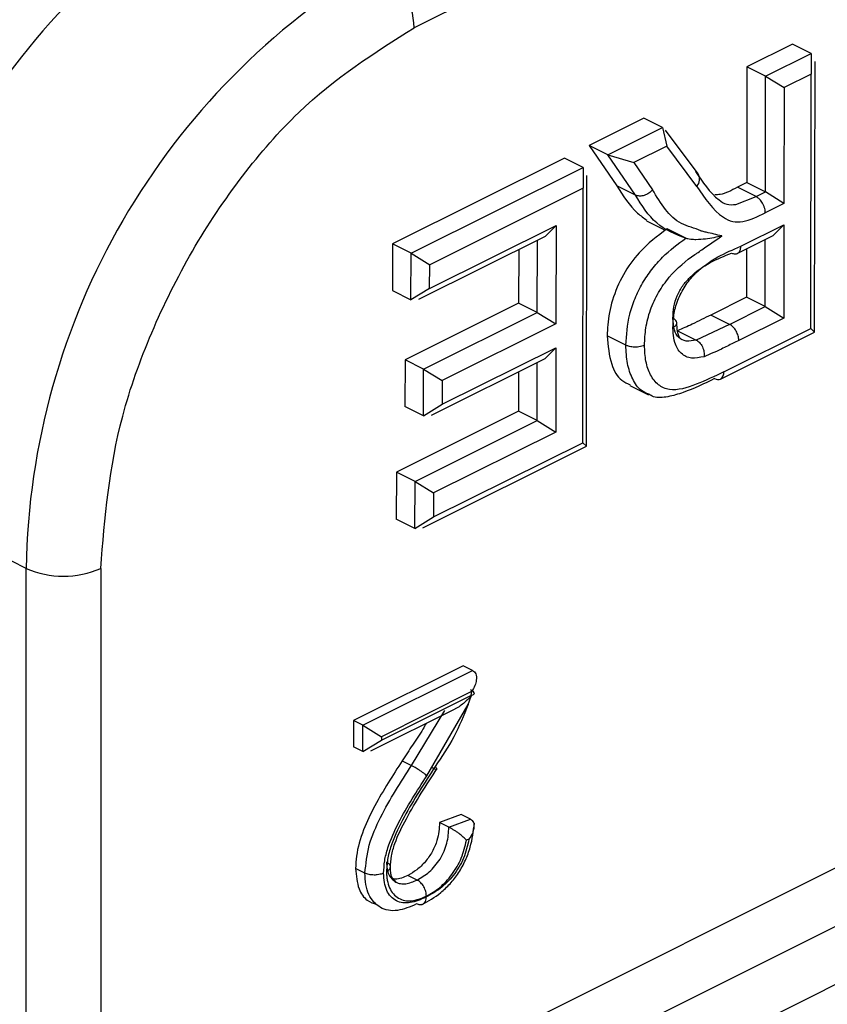
# Model space of a CAD drawing. Extents: x 19.1 to 29.8, y 0.6 to 8.7.
# Drawn here: x 24.5 to 24.5, y 3.8 to 3.8 of the extents above; entities that cross this region are included whole.
import ezdxf

# ---------------------------------------------------------------- set-up
doc = ezdxf.new("R2010")
doc.units = 0
doc.header["$MEASUREMENT"] = 0
doc.layers.get('0').update_dxf_attribs({"linetype": 'CONTINUOUS'})
doc.layers.add('D7', color=7, linetype='CONTINUOUS')

# ---------------------------------------------------------------- blocks, each defined once
blk = doc.blocks.new('A$C70F4708E')
at = {"color": 7, "linetype": 'Continuous', "lineweight": 25}
for p, q in [((5.432206006385929, 2.347102333057774), (5.418284705193447, 2.340141682461533)), ((5.421452250952928, 2.340005640127278), (5.421070033010782, 2.339815473102878)), ((5.421608414113539, 2.339927558546969), (5.421452250952928, 2.340005640127278)), ((5.421226196171379, 2.339737391522577), (5.421608414113539, 2.339927558546969)), ((5.421608414113539, 2.339927558546969), (5.421608173770966, 2.33975409754789)), ((5.421637344492684, 2.337596294965182), (5.421640704710786, 2.339860486138055)), ((5.421070033010782, 2.339815473102878), (5.421068503974201, 2.338846566818938)), ((5.421226196171379, 2.339737391522577), (5.421070033010782, 2.339815473102878)), ((5.421608173770966, 2.33975409754789), (5.421382015985461, 2.339641601764986)), ((5.42160501498282, 2.337625064301663), (5.421608173770966, 2.33975409754789)), ((5.421224667134812, 2.338768485238632), (5.421226196171379, 2.339737391522577)), ((5.421226196171379, 2.339737391522577), (5.421382015985461, 2.339641601764986)), ((5.434827956187437, 2.339620684273719), (5.415662755391953, 2.330038083875977)), ((5.421382015985461, 2.339641601764986), (5.42138048465991, 2.338672918609576)), ((5.420207269545418, 2.339385930408953), (5.419750062430783, 2.339158268798305)), ((5.420363432706029, 2.339307848828647), (5.420207269545418, 2.339385930408953)), ((5.419906225591394, 2.339080187217999), (5.420363432706029, 2.339307848828647)), ((5.420363432706029, 2.339307848828647), (5.420399580229375, 2.339152536907926)), ((5.420662240329637, 2.338920701627814), (5.420388265816516, 2.339286534478416)), ((5.415818918552564, 2.32962893046597), (5.434984119348048, 2.339211530863712)), ((5.419750062430783, 2.339158268798305), (5.41998077070237, 2.338820995128448)), ((5.419906225591394, 2.339080187217999), (5.419750062430783, 2.339158268798305)), ((5.420399580229375, 2.339152536907926), (5.420125008293287, 2.339015789195117)), ((5.420651930777641, 2.338815543544535), (5.420399580229375, 2.339152536907926)), ((5.419543457086039, 2.33905124319383), (5.418103729523157, 2.338334160397818)), ((5.419699620246636, 2.338973161613525), (5.419543457086039, 2.33905124319383)), ((5.419906225591394, 2.339080187217999), (5.420125008293287, 2.339015789195117)), ((5.420136933862981, 2.338742913548146), (5.419906225591394, 2.339080187217999)), ((5.420125008293287, 2.339015789195117), (5.420281086761751, 2.338787606050084)), ((5.418259892683768, 2.338256078817513), (5.419699620246636, 2.338973161613525)), ((5.419699620246636, 2.338973161613525), (5.419699379904063, 2.33879965575984)), ((5.419728550625795, 2.336641898031734), (5.419731910843897, 2.338906044350005)), ((5.421068503974201, 2.338846566818938), (5.420990834409739, 2.338807732036707)), ((5.421068503974201, 2.338846566818938), (5.421224667134812, 2.338768485238632)), ((5.415974935218646, 2.329219850303223), (5.43514013601413, 2.338802450700965)), ((5.419699379904063, 2.33879965575984), (5.418415769722262, 2.33816036252674)), ((5.41969621882696, 2.336670666223726), (5.419699379904063, 2.33879965575984)), ((5.420136933862981, 2.338742913548146), (5.41998077070237, 2.338820995128448)), ((5.421146997570364, 2.338729650456401), (5.420990834409739, 2.338807732036707)), ((5.421146997570364, 2.338729650456401), (5.421224667134812, 2.338768485238632)), ((5.42138048465991, 2.338672918609576), (5.421224667134812, 2.338768485238632)), ((5.420978366352518, 2.338663500961968), (5.421146997570364, 2.338729650456401)), ((5.42138048465991, 2.338672918609576), (5.421224424503269, 2.338594888531248)), ((5.420231342715571, 2.338527473700563), (5.420387505876182, 2.338449392120258)), ((5.418415572870249, 2.33796061625979), (5.419473162605161, 2.338487527233899)), ((5.419383826125415, 2.338397606678901), (5.419473162605161, 2.338487527233899)), ((5.419473162605161, 2.338487527233899), (5.419471667903242, 2.337664908979854)), ((5.420558176572445, 2.338381369578433), (5.42040201341182, 2.338459451158738)), ((5.421019034605255, 2.338314075951065), (5.421380377077998, 2.338494164077585)), ((5.421291084088796, 2.338404220413268), (5.421380377077998, 2.338494164077585)), ((5.421380377077998, 2.338494164077585), (5.421379363061224, 2.337713949493573)), ((5.418326300481841, 2.337870727750471), (5.419383826125415, 2.338397606678901)), ((5.419315870978952, 2.337760665327726), (5.419316969687859, 2.338364239973949)), ((5.420989447289745, 2.338253940268985), (5.421291084088796, 2.338404220413268)), ((5.421223518068405, 2.337809681807181), (5.421224248252049, 2.338370864008707)), ((5.418103729523157, 2.338334160397818), (5.418103347264012, 2.337943195961054)), ((5.418259892683768, 2.338256078817513), (5.418103729523157, 2.338334160397818)), ((5.419160522694117, 2.338286399599132), (5.419159707818341, 2.337838746908028)), ((5.421067881372498, 2.338293018836382), (5.421067354907795, 2.337887763387486)), ((5.418259510424623, 2.337865114380748), (5.418259892683768, 2.338256078817513)), ((5.418259892683768, 2.338256078817513), (5.418415769722262, 2.33816036252674)), ((5.418415572870249, 2.33796061625979), (5.418415769722262, 2.33816036252674)), ((5.418103347264012, 2.337943195961054), (5.418259510424623, 2.337865114380748)), ((5.418415572870249, 2.33796061625979), (5.418259510424623, 2.337865114380748)), ((5.421067354907795, 2.337887763387486), (5.420768927254361, 2.337738998106809)), ((5.421223518068405, 2.337809681807181), (5.421067354907795, 2.337887763387486)), ((5.419159707818341, 2.337838746908028), (5.418209329183856, 2.337365441484139)), ((5.419315870978952, 2.337760665327726), (5.419159707818341, 2.337838746908028)), ((5.420925090414972, 2.337660916526503), (5.421223518068405, 2.337809681807181)), ((5.421223518068405, 2.337809681807181), (5.421379363061224, 2.337713949493573)), ((5.418365492344467, 2.337287359903837), (5.419315870978952, 2.337760665327726)), ((5.419315870978952, 2.337760665327726), (5.419471667903242, 2.337664908979854)), ((5.420925090414972, 2.337660916526503), (5.420768927254361, 2.337738998106809)), ((5.421379363061224, 2.337713949493573), (5.421002508191979, 2.337526105168796)), ((5.419471667903242, 2.337664908979854), (5.418521367093991, 2.337191642468576)), ((5.420490010840101, 2.337607972565167), (5.420646174000712, 2.337529890984858)), ((5.420925090414972, 2.337660916526503), (5.420646174000712, 2.337529890984858)), ((5.420878445643527, 2.337263484106953), (5.42160501498282, 2.337625064301663)), ((5.421637344492684, 2.337596294965182), (5.42160501498282, 2.337625064301663)), ((5.420057735261938, 2.337486857396041), (5.419901572101328, 2.337564938976347)), ((5.420849618268338, 2.337203683540435), (5.42163669213426, 2.337595381434643)), ((5.418521172530948, 2.336991897346114), (5.419471601522918, 2.337465227948749)), ((5.419382285643952, 2.337375317694147), (5.419471601522918, 2.337465227948749)), ((5.419471601522918, 2.337465227948749), (5.419470550882512, 2.336759543404221)), ((5.418209329183856, 2.337365441484139), (5.418208944635726, 2.336974475902893)), ((5.418365492344467, 2.337287359903837), (5.418209329183856, 2.337365441484139)), ((5.418431893275599, 2.336902005403329), (5.419382285643952, 2.337375317694147)), ((5.418365107796351, 2.336896394322584), (5.418365492344467, 2.337287359903837)), ((5.418365492344467, 2.337287359903837), (5.418521367093991, 2.337191642468576)), ((5.419314724201516, 2.336855284873736), (5.419315447518219, 2.337341960145097)), ((5.418521367093991, 2.337191642468576), (5.418521172530948, 2.336991897346114)), ((5.419159053170933, 2.337264146093522), (5.419158561040906, 2.336933366454041)), ((5.420090735442034, 2.337148043601027), (5.420246898602645, 2.337069962020718)), ((5.418365107796351, 2.336896394322584), (5.418208944635726, 2.336974475902893)), ((5.418365107796351, 2.336896394322584), (5.418521172530948, 2.336991897346114)), ((5.419158561040906, 2.336933366454041), (5.418137015825355, 2.336424432885015)), ((5.419314724201516, 2.336855284873736), (5.419158561040906, 2.336933366454041)), ((5.418293178985966, 2.336346351304713), (5.419314724201516, 2.336855284873736)), ((5.419314724201516, 2.336855284873736), (5.419470550882512, 2.336759543404221)), ((5.419470550882512, 2.336759543404221), (5.418448962176416, 2.336250632944521)), ((5.418359220547732, 2.335959426626808), (5.41972788911146, 2.336640979923243)), ((5.41844857076136, 2.33604935404873), (5.41969621882696, 2.336670666223726)), ((5.419728550625795, 2.336641898031734), (5.41969621882696, 2.336670666223726)), ((5.418137015825355, 2.336424432885015), (5.418136251307065, 2.336031841971363)), ((5.418293178985966, 2.336346351304713), (5.418137015825355, 2.336424432885015)), ((5.418292414467675, 2.335953760391061), (5.418293178985966, 2.336346351304713)), ((5.418293178985966, 2.336346351304713), (5.418448962176416, 2.336250632944521)), ((5.415038585723639, 2.335619425272715), (5.413711931331068, 2.336282752469001)), ((5.418448962176416, 2.336250632944521), (5.41844857076136, 2.33604935404873)), ((5.418292414467675, 2.335953760391061), (5.41844857076136, 2.33604935404873)), ((5.418292414467675, 2.335953760391061), (5.418136251307065, 2.336031841971363)), ((5.415038585723639, 2.330038032373996), (5.415038585723639, 2.335619425272715)), ((5.415662755391953, 2.335619476774693), (5.415662755391953, 2.330038083875977)), ((5.418696794284262, 2.334804550230545), (5.417778392657187, 2.334345349417007)), ((5.41877487586456, 2.334765509440392), (5.418696794284262, 2.334804550230545)), ((5.417856474237485, 2.334306308626855), (5.41877487586456, 2.334765509440392)), ((5.418766788909142, 2.334587799221951), (5.418012589329582, 2.334210699432171)), ((5.418012589329582, 2.334181319666766), (5.418759404669633, 2.334554727336791)), ((5.418760230990305, 2.334557921482554), (5.418759404669633, 2.334554727336791)), ((5.418759404669633, 2.334554727336791), (5.418763852151759, 2.334548945965225)), ((5.418766788909142, 2.334587799221951), (5.418760230990305, 2.334557921482554)), ((5.418392170370328, 2.333882912680775), (5.418738330059231, 2.334479913384532)), ((5.418738330059231, 2.334479913384532), (5.418763852151759, 2.334548945965225)), ((5.417923431390012, 2.334091398672663), (5.41862828520539, 2.334443825580345)), ((5.418264184515468, 2.333970518029063), (5.418543588481814, 2.334429315662761)), ((5.417778392657187, 2.334345349417007), (5.417778392657187, 2.334124799330749)), ((5.417856474237485, 2.334306308626855), (5.417778392657187, 2.334345349417007)), ((5.417856474237485, 2.334306308626855), (5.418012589329582, 2.334210699432171)), ((5.417856474237485, 2.3340857585406), (5.417856474237485, 2.334306308626855)), ((5.417856474237485, 2.3340857585406), (5.418012589329582, 2.334181319666766)), ((5.418012589329582, 2.334210699432171), (5.418012589329582, 2.334181319666766)), ((5.417856474237485, 2.3340857585406), (5.417778392657187, 2.334124799330749)), ((5.41818610293517, 2.334009558819219), (5.418264184515468, 2.333970518029063)), ((5.41867878690292, 2.333560475027764), (5.418498708511567, 2.33349245944249)), ((5.41857679009188, 2.333453418652337), (5.418498708511567, 2.33349245944249)), ((5.41857679009188, 2.333453418652337), (5.418756868483218, 2.333521434237611)), ((5.418756868483218, 2.333521434237611), (5.41867878690292, 2.333560475027764)), ((5.418744693415039, 2.333352265649261), (5.418723763010195, 2.333344357159246)), ((5.417874481618828, 2.333069879391968), (5.417796400038529, 2.333108920182121)), ((5.41831060954512, 2.333011594141891), (5.418232527964822, 2.333050634932044))]:
    blk.add_line(p, q, dxfattribs=at)
for centre, radius, start, end in [((5.419718102690343, 2.336181279536199), 0.006007028479462427, 120.7581365689934, 179.0320925987861), ((5.421044757082914, 2.335517952339914), 0.006007028479462165, 120.7581365689849, 179.0320925987861), ((5.417645763165456, 2.340130910536772), 0.000639032823496981, 0.9658581459322824, 59.23167498449011), ((5.420586949826035, 2.33887499859521), 8.807625742110281e-05, 317.5426959973024, 31.25869441979325), ((5.420828029141465, 2.337252731497128), 5.358910762076915e-05, 238.9164717936494, 293.7573488886993), ((5.420815454841648, 2.337257000837622), 6.332356514813653e-05, 302.649998572305, 5.876422419044481), ((5.415350612443294, 2.33632375993268), 0.0007703557535423057, 246.1062177503853, 293.9032375188544)]:
    blk.add_arc(centre, radius, start, end, dxfattribs=at)
for points, knots in [([(5.415662755391953, 2.335619476774693), (5.415697778047718, 2.336040954682006), (5.415751653509208, 2.336689315472303), (5.416078605166366, 2.337600417492458), (5.41641700691412, 2.338284060338926), (5.416837051340227, 2.338908535889897), (5.417447492029428, 2.339614167349123), (5.417954874661721, 2.33993386132649), (5.418284705193447, 2.340141682461533)], [0, 0, 0, 0, 0.2394606134903675, 0.3683630148023819, 0.5000003280066793, 0.6316393731911738, 0.7605424906727972, 1, 1, 1, 1]), ([(5.420638904210055, 2.338939983488069), (5.420698643173768, 2.338851971275507), (5.420773294426983, 2.338741989087048), (5.420898097668488, 2.338659077602704), (5.420951630220163, 2.338662027616295), (5.420978366352518, 2.338663500961968)], [0, 0, 0, 0, 0.6672508487423535, 0.8338127909855628, 1, 1, 1, 1]), ([(5.41998077070237, 2.338820995128448), (5.420033816860016, 2.338736632495601), (5.420105950200355, 2.338621914318499), (5.420207183220402, 2.338550720987937), (5.420233970461073, 2.338531882540964)], [0, 0, 0, 0, 0.7353902841381433, 1, 1, 1, 1]), ([(5.420281086761751, 2.338787606050084), (5.42027127464279, 2.338777187030563), (5.420251639133586, 2.338756337023082), (5.420211644516645, 2.338737939192236), (5.420170581958178, 2.33873125185679), (5.420148163457458, 2.338739021617145), (5.420136933862981, 2.338742913548146)], [0, 0, 0, 0, 0.2500532372111841, 0.5003937132054487, 0.7497434789918693, 0.9999999999999999, 0.9999999999999999, 0.9999999999999999, 0.9999999999999999]), ([(5.420860106360539, 2.338400349589276), (5.42081678791391, 2.338410682302706), (5.420762506833217, 2.338423629924208), (5.420705532645531, 2.338437474541913), (5.420690981611418, 2.338440839665485), (5.420687222733864, 2.338441834184377), (5.420686156641583, 2.338441992022323), (5.420633540459907, 2.338468031244823), (5.42045186820275, 2.338500443957977), (5.420349508127206, 2.338672558288835), (5.420281086761751, 2.338787606050084)], [0, 0, 0, 0, 0.18651738115414, 0.2337194844596343, 0.2458104038052825, 0.2489676237873929, 0.2500866741172804, 0.2502308022916302, 0.4988257676137239, 1, 1, 1, 1]), ([(5.420651930777641, 2.338815543544535), (5.420717620173253, 2.338715959387017), (5.420800411955486, 2.338590448262925), (5.42094734790226, 2.33851638557447), (5.421066272307446, 2.338517662964873), (5.421160687015604, 2.338563765576816), (5.421224424503269, 2.338594888531248)], [0, 0, 0, 0, 0.4982303337955001, 0.6279457577518393, 0.7488335966225523, 1, 1, 1, 1]), ([(5.420990834409739, 2.338807732036707), (5.420941620096702, 2.338781310386985), (5.420876410931047, 2.338746301593248), (5.420816392669085, 2.338744785821668), (5.420801671069047, 2.338744414025116)], [0, 0, 0, 0, 0.7547146559157855, 1, 1, 1, 1]), ([(5.420558176572445, 2.338381369578433), (5.420471921258343, 2.338415413637951), (5.420298957078121, 2.33848368076917), (5.420191035932749, 2.338656351694145), (5.420136933862981, 2.338742913548146)], [0, 0, 0, 0, 0.4986888846028697, 1, 1, 1, 1]), ([(5.421224424503269, 2.338594888531248), (5.421224064150824, 2.338602858558532), (5.421223362469352, 2.338618377867097), (5.421216831865426, 2.338642412651237), (5.421207671508231, 2.338664515462406), (5.4211931626831, 2.33868940965757), (5.421172655531823, 2.338713890090312), (5.421155074524865, 2.338724689198654), (5.421146997570364, 2.338729650456401)], [0, 0, 0, 0, 0.154892251028595, 0.3016075797821858, 0.4393473257640774, 0.5691261249960694, 0.8020506619361645, 1, 1, 1, 1]), ([(5.42040201341182, 2.338459451158738), (5.420321989601209, 2.338399368991475), (5.420187885332044, 2.33829868301977), (5.420029447596864, 2.338080318075925), (5.419938483257329, 2.337866816984978), (5.419904660366985, 2.337691036307857), (5.419902324722219, 2.337595669326491), (5.419901572101328, 2.337564938976347)], [0, 0, 0, 0, 0.3025293701097276, 0.5069801071952825, 0.7119102833148352, 0.9071681022105555, 1, 1, 1, 1]), ([(5.420057735261938, 2.337486857396041), (5.420063231419267, 2.337571998499421), (5.420071484684048, 2.337699850019832), (5.420131620871633, 2.337878301704575), (5.420194417326957, 2.338006624781852), (5.420273333934563, 2.338123501081893), (5.420393017089953, 2.338259333869321), (5.420492132748809, 2.338332570050068), (5.420558176572445, 2.338381369578433)], [0, 0, 0, 0, 0.2494050967865855, 0.3745173547673989, 0.4996781259686107, 0.6247734668639587, 0.7499749760488648, 1, 1, 1, 1]), ([(5.420213710726447, 2.337486685769492), (5.420215753947847, 2.337534287691658), (5.420219833405145, 2.337629328791295), (5.420258619360144, 2.337782018337237), (5.42032658916651, 2.337929631154155), (5.420449614527488, 2.338101256146218), (5.420561503963771, 2.338194922177103), (5.42063612843528, 2.338245682967803), (5.420637620484445, 2.338246733900399), (5.420642699444006, 2.338250199561007), (5.420661679864825, 2.338263408110149), (5.420735078212918, 2.338313901128125), (5.420804702731704, 2.338362041747829), (5.420860106360539, 2.338400349589276)], [0, 0, 0, 0, 0.1256624835496298, 0.2508953436486469, 0.3765576568781285, 0.5008255807355202, 0.7490659079190993, 0.7496126712554466, 0.7506287922031303, 0.7540753305154686, 0.7666181615394055, 0.8142866768163038, 1, 1, 1, 1]), ([(5.420860106360539, 2.338400349589276), (5.420816529725872, 2.338390582356877), (5.420751060410087, 2.338375908116253), (5.42065898031662, 2.338368640074873), (5.420607250232326, 2.338369947040378), (5.420580073300815, 2.338374066401145), (5.420565935830897, 2.338377929488204), (5.420560689162205, 2.338380255614312), (5.420558176572445, 2.338381369578433)], [0, 0, 0, 0, 0.497940517117065, 0.7481033174817323, 0.8740055752327636, 0.9430185199345279, 0.9727120020966185, 1, 1, 1, 1]), ([(5.420451297373649, 2.337634544876271), (5.420453044891321, 2.337673715511145), (5.420456548069541, 2.337752239303645), (5.420495049711139, 2.337878887582257), (5.420558408320392, 2.337998296867601), (5.420728899012719, 2.338190858451658), (5.420890037856925, 2.338259292404442), (5.421019034605255, 2.338314075951065)], [0, 0, 0, 0, 0.1243431001361878, 0.2492655997114665, 0.3745564897936491, 0.4993126612085778, 1, 1, 1, 1]), ([(5.420941541292013, 2.338257679219805), (5.420951737809393, 2.338253957821956), (5.420972091620971, 2.338246529341437), (5.420997673506694, 2.338255862916715), (5.421015717907938, 2.338278218093955), (5.421017930194655, 2.338302135820947), (5.421019034605255, 2.338314075951065)], [0, 0, 0, 0, 0.2502509710722995, 0.4995392964265018, 0.7501616303343865, 1, 1, 1, 1]), ([(5.420451427845325, 2.337712724616314), (5.420452738394847, 2.337744253834487), (5.420455245682707, 2.337804574200228), (5.42048439457486, 2.337899825975968), (5.420530626775861, 2.337986824531304), (5.420678251955099, 2.338150342693056), (5.420821634663088, 2.338208796263765), (5.420941541292013, 2.338257679219805)], [0, 0, 0, 0, 0.1194853212945622, 0.228594259465445, 0.3364852300521576, 0.445122634207922, 1, 1, 1, 1]), ([(5.42045129966262, 2.33763454602076), (5.420460077125473, 2.337639992725237), (5.420473572565417, 2.337648367089749), (5.420482223025918, 2.337662266081396), (5.420485025520495, 2.337676783686541), (5.420479561722647, 2.337691374787839), (5.420466471251704, 2.33770421918214), (5.420456464993396, 2.337709876648892), (5.420451427845325, 2.337712724616314)], [0, 0, 0, 0, 0.2395113370182381, 0.3682511593485093, 0.5005765055324221, 0.7388008281233548, 0.8685123989979237, 1, 1, 1, 1]), ([(5.420646174000712, 2.337529890984858), (5.420617659823083, 2.337524135328324), (5.420563546849085, 2.337513212492095), (5.420497869504477, 2.337543605908682), (5.420457046965073, 2.33761231970749), (5.420453368811184, 2.33767809767095), (5.420451432423281, 2.337712726905285)], [0, 0, 0, 0, 0.2644535398334015, 0.5018684987705656, 0.7377554490622822, 1, 1, 1, 1]), ([(5.420768927254361, 2.337738998106809), (5.420742917271287, 2.33772625651939), (5.420690898329656, 2.33770077384644), (5.420597862900554, 2.337654358482703), (5.420530949119613, 2.337625579643324), (5.420490010840101, 2.337607972565167)], [0, 0, 0, 0, 0.2796473160094659, 0.5592836167782171, 0.9999999999999999, 0.9999999999999999, 0.9999999999999999, 0.9999999999999999]), ([(5.420711647896201, 2.3373902739061), (5.420675784089486, 2.337383171485098), (5.420604243680248, 2.337369003716781), (5.420514986493021, 2.337409996993821), (5.420467017708052, 2.337492594597625), (5.420452795184747, 2.337574455689073), (5.420451687485073, 2.33761896324915), (5.42045129966262, 2.33763454602076)], [0, 0, 0, 0, 0.2501574926325151, 0.4990091970512039, 0.7487137544273438, 0.912020875396486, 1, 1, 1, 1]), ([(5.420526842767547, 2.337532124721343), (5.420518091949393, 2.337537979314299), (5.420505398762007, 2.337546471485461), (5.420486079577945, 2.33760641438218), (5.420484492294836, 2.337651596310267), (5.420483507856705, 2.337679618288306)], [0, 0, 0, 0, 0.4574150010729666, 0.663487027549493, 0.9999999999999999, 0.9999999999999999, 0.9999999999999999, 0.9999999999999999]), ([(5.421002508191979, 2.337526105168796), (5.421001424041723, 2.337539236277405), (5.420999254706846, 2.337565511022565), (5.420981217336749, 2.337606125307333), (5.420955664025715, 2.337641265674081), (5.42093529469081, 2.337654357840319), (5.420925090414972, 2.337660916526503)], [0, 0, 0, 0, 0.250123053832084, 0.5004847414747761, 0.7497615165004229, 0.9999999999999999, 0.9999999999999999, 0.9999999999999999, 0.9999999999999999]), ([(5.419901572101328, 2.337564938976347), (5.419908727438784, 2.337481830864587), (5.419921516718535, 2.337333285404896), (5.420000556566297, 2.33719654049461), (5.42006935086582, 2.337165426292512), (5.420093981211298, 2.33715428650983)], [0, 0, 0, 0, 0.4491358554514455, 0.8027747316281899, 1, 1, 1, 1]), ([(5.420646174000712, 2.337529890984858), (5.420655769133536, 2.337523692638418), (5.420670540238266, 2.337514150673123), (5.420687130334958, 2.33749250846675), (5.420698024029793, 2.337473196830826), (5.420706328621694, 2.337452029600031), (5.420713063812119, 2.337423698078095), (5.420712204227758, 2.337403438749171), (5.420711645607231, 2.337390272761607)], [0, 0, 0, 0, 0.2381058680716823, 0.3665490386315209, 0.4994905674270814, 0.6316576143453319, 0.7606242888610757, 1, 1, 1, 1]), ([(5.421002508191979, 2.337526105168796), (5.42097082163794, 2.337510590448638), (5.420922304729547, 2.337486835064721), (5.420825286079992, 2.337438706102732), (5.420760062304883, 2.337410907860851), (5.420711645607231, 2.337390272761607)], [0, 0, 0, 0, 0.3266632811217707, 0.5001709072559407, 1, 1, 1, 1]), ([(5.420213710726447, 2.337486685769492), (5.420206756769264, 2.337483667229052), (5.420192910638779, 2.337477656967022), (5.420167664704142, 2.337472308187963), (5.420142064454641, 2.337470125699878), (5.42011212307759, 2.337471073374538), (5.420082235454505, 2.337476222451017), (5.420064954589311, 2.337483722151533), (5.420057732972968, 2.337486856251553)], [0, 0, 0, 0, 0.1594489383056409, 0.3174812190117806, 0.4683775654812621, 0.6065580017767129, 0.835581891453098, 0.9999999999999999, 0.9999999999999999, 0.9999999999999999, 0.9999999999999999]), ([(5.420249775846617, 2.337075616975452), (5.420228097446742, 2.337084707454083), (5.420171299438241, 2.337108524760066), (5.420110822222643, 2.337200678849453), (5.420064667373897, 2.337329168640591), (5.420060046429374, 2.337434283935509), (5.420057735261938, 2.337486857396041)], [0, 0, 0, 0, 0.1706264853735736, 0.4470461209618076, 0.7234398765972366, 1, 1, 1, 1]), ([(5.420878445643527, 2.337263484106953), (5.42080155995426, 2.337226899852138), (5.420648101706067, 2.33715388033825), (5.420451240186313, 2.337093733546937), (5.420325811106185, 2.337148066076861), (5.420260585375562, 2.337234053247269), (5.420219886724571, 2.337348128322973), (5.420215769733407, 2.337440492305672), (5.420213710726447, 2.337486685769492)], [0, 0, 0, 0, 0.2508155690279855, 0.5006096480150902, 0.6255696364282252, 0.7506803019263832, 0.8753091831246725, 1, 1, 1, 1]), ([(5.420800361774258, 2.337206836952274), (5.420712593026796, 2.337164528108006), (5.420580951457158, 2.337101070410019), (5.420409460956495, 2.337051901116813), (5.420307313849097, 2.337041179481937), (5.420262236631306, 2.33706815897946), (5.420249775846617, 2.337075616975452)], [0, 0, 0, 0, 0.4568386414785465, 0.685197836034987, 0.9129786136524966, 1, 1, 1, 1]), ([(5.41877487586456, 2.334765509440392), (5.418780262602287, 2.334761991895925), (5.418791313601449, 2.334754775583755), (5.418801852448528, 2.334735802963452), (5.418807717149537, 2.334711985965225), (5.418806723386229, 2.334678633752657), (5.418795477666226, 2.334635061320104), (5.418776895179921, 2.334604448376887), (5.418766788909142, 2.334587799221951)], [0, 0, 0, 0, 0.1113542300633752, 0.2284454096183871, 0.3579832375637779, 0.5009101741528789, 0.7285650131612403, 1, 1, 1, 1]), ([(5.418760230990305, 2.334557921482554), (5.418765835003814, 2.33455870394214), (5.418776992765206, 2.334560261842975), (5.418786874109731, 2.334565197556061), (5.418790566415158, 2.33457172174164), (5.418788086805382, 2.334580673033604), (5.418777374231258, 2.33459148779932), (5.418762348724361, 2.334599648989159), (5.418756023850751, 2.334603084380352)], [0, 0, 0, 0, 0.1583294882559722, 0.3152388277324504, 0.4652471029105475, 0.6036918428759721, 0.8331770756477247, 1, 1, 1, 1]), ([(5.418738330059231, 2.334479913384532), (5.418701166422711, 2.334388342398953), (5.418626641226002, 2.334204712744989), (5.418516224446325, 2.334042408134906), (5.418460869434288, 2.333961040305938)], [0, 0, 0, 0, 0.4986721022597561, 1, 1, 1, 1]), ([(5.418763852151759, 2.334548945965225), (5.418745740896345, 2.334531423752179), (5.418705986916681, 2.334492962713228), (5.418658158005517, 2.334457866363221), (5.418629021324552, 2.334444302818238), (5.41862828520539, 2.334443960144157)], [0, 0, 0, 0, 0.4492442473978703, 0.9860855164098322, 0.9999999999999999, 0.9999999999999999, 0.9999999999999999, 0.9999999999999999]), ([(5.418385827615314, 2.334322659945152), (5.418377093870152, 2.334306302020317), (5.418343269108579, 2.334242949713119), (5.418272369389644, 2.334141833462682), (5.418214860305671, 2.334053653258398), (5.41818610293517, 2.334009558819219)], [0, 0, 0, 0, 0.1482287717613892, 0.5740724925284743, 1, 1, 1, 1]), ([(5.41818610293517, 2.334009558819219), (5.418146752363715, 2.333948363763075), (5.418028194678218, 2.333763991746257), (5.417876445541115, 2.333500802761958), (5.417802422489292, 2.333246387061522), (5.417797895471384, 2.333143054539801), (5.417796400038529, 2.333108920182121)], [0, 0, 0, 0, 0.2175571664886276, 0.6554688578788994, 0.8861892747649248, 1, 1, 1, 1]), ([(5.417874481618828, 2.333069879391968), (5.417881923983959, 2.333147047687285), (5.417896832401258, 2.333301629884031), (5.418036794623266, 2.333618648907458), (5.418173195032015, 2.333829718500522), (5.418264184515468, 2.333970518029063)], [0, 0, 0, 0, 0.2491745212749964, 0.4991420986400272, 1, 1, 1, 1]), ([(5.418460867145317, 2.333961039161449), (5.418371136431791, 2.333823102370958), (5.418236698687497, 2.333616440568758), (5.418107852821468, 2.33335331276809), (5.418061966780332, 2.333196007832751), (5.418057051466821, 2.333121417398083), (5.418054582899945, 2.333083956618599)], [0, 0, 0, 0, 0.5002764766069562, 0.7495319985828949, 0.8742100563927396, 1, 1, 1, 1]), ([(5.418086747603471, 2.333115646663196), (5.418088557362271, 2.333148020593531), (5.418092185001999, 2.333212913747233), (5.418133345906501, 2.333354516086492), (5.418257710462033, 2.33360631282249), (5.418388558362441, 2.33380701383861), (5.418477920023282, 2.333944081197576)], [0, 0, 0, 0, 0.1156533869664984, 0.2318258221829111, 0.4753808036576938, 1, 1, 1, 1]), ([(5.418264184515468, 2.333970518029063), (5.418271122222908, 2.333966901311773), (5.418287845393099, 2.333958183305239), (5.418314088329385, 2.333942238780961), (5.418339012745196, 2.333925559202467), (5.418359245095363, 2.333910850069778), (5.418378183060259, 2.33389589136597), (5.41838749096458, 2.33388725465461), (5.418392170370328, 2.333882912680775)], [0, 0, 0, 0, 0.1619270989548669, 0.3903212202500289, 0.529097675650443, 0.6800442810719347, 0.8391471821884313, 1, 1, 1, 1]), ([(5.418460869434288, 2.333961040305938), (5.418464536437416, 2.333957122634669), (5.418471830709098, 2.333949329742866), (5.418475811685003, 2.333941570121586), (5.418474508053269, 2.333937485404676), (5.418467375514229, 2.333936593226224), (5.418453568901175, 2.333940566077502), (5.41843845319379, 2.333947763733435), (5.418432163374892, 2.333950758760477)], [0, 0, 0, 0, 0.1609978750039807, 0.3202512245906783, 0.4719009168608124, 0.6107497189117632, 0.8380285014587014, 1, 1, 1, 1]), ([(5.418030612733762, 2.333069414823091), (5.418032386274422, 2.333103468483547), (5.418035939952535, 2.33317170246923), (5.418072957144023, 2.333316584165911), (5.418184485054045, 2.333563957415998), (5.418309087962005, 2.333755317855961), (5.418392170370328, 2.333882912680775)], [0, 0, 0, 0, 0.1246664120313173, 0.2497965287998024, 0.4997812478765052, 1, 1, 1, 1]), ([(5.418498708511567, 2.33349245944249), (5.418495108354637, 2.333443012866963), (5.418489236449904, 2.333362364832174), (5.418439965929938, 2.333246510990972), (5.418380598900189, 2.333161379693512), (5.41830895635049, 2.33309339448157), (5.418258071953648, 2.333064926081144), (5.418232527964822, 2.333050634932044)], [0, 0, 0, 0, 0.2791451901754677, 0.4552895881727573, 0.6310521241087803, 0.8147880097114919, 1, 1, 1, 1]), ([(5.418352893815555, 2.332806368488819), (5.418405476248655, 2.332835883572295), (5.41848601502986, 2.332881090853715), (5.418587693646689, 2.33297828680447), (5.418659689707315, 2.333069668419072), (5.418717359150723, 2.333175188976484), (5.418769754039904, 2.333318704250648), (5.418781843343087, 2.333421209238009), (5.418789715301859, 2.333487955436955)], [0, 0, 0, 0, 0.2398701323546669, 0.367401182666429, 0.4971171604914322, 0.6297741767936443, 0.7589271791736382, 1, 1, 1, 1]), ([(5.418756868483218, 2.333521434237611), (5.418762023104438, 2.333518086186136), (5.418772674496982, 2.333511167848394), (5.418782447608681, 2.333493273743092), (5.418787615808245, 2.333470633621723), (5.418785996172534, 2.333439427209695), (5.418773994550794, 2.333398039034162), (5.418755191451641, 2.333368665377731), (5.418744693415039, 2.333352265649261)], [0, 0, 0, 0, 0.1092709146679671, 0.2257949433390621, 0.3561205660522812, 0.5010190240115784, 0.7214118529999262, 0.9999999999999999, 0.9999999999999999, 0.9999999999999999, 0.9999999999999999]), ([(5.418310609545134, 2.333011594141891), (5.418345306513391, 2.333031659257959), (5.418397394281858, 2.333061781403289), (5.418461158350301, 2.333127993524688), (5.418503526991163, 2.333186252265919), (5.418537961267564, 2.333251491954418), (5.418569405832546, 2.333343580329349), (5.418573838154462, 2.333409509596518), (5.41857679009188, 2.333453418652337)], [0, 0, 0, 0, 0.2498492754260944, 0.3750786269083574, 0.5002201146473395, 0.6254117494967809, 0.7505232940317883, 1, 1, 1, 1]), ([(5.418723763010195, 2.333344357159246), (5.418715495924221, 2.333353323359153), (5.418698995777763, 2.333371218856109), (5.418667966879728, 2.333395889984588), (5.418640540221592, 2.333415342619216), (5.418618338145965, 2.333429766080209), (5.418596343494389, 2.333443188833106), (5.418583149477872, 2.333450091591016), (5.41857679009188, 2.333453418652337)], [0, 0, 0, 0, 0.2500438634932153, 0.4990586024489858, 0.6342762306904891, 0.7494503685704305, 0.8792375453278988, 1, 1, 1, 1]), ([(5.418744693415039, 2.333352265649261), (5.418732182949686, 2.333299232345429), (5.418713435734393, 2.333219760740264), (5.418661890670339, 2.333118183450964), (5.418598931664324, 2.33302669702891), (5.418503871642859, 2.332934145812151), (5.418424400304946, 2.332889783168278), (5.418384612168584, 2.332867572557885)], [0, 0, 0, 0, 0.2500632318850529, 0.3747254082753274, 0.5006581132578869, 0.7499993884618731, 1, 1, 1, 1]), ([(5.418388643056918, 2.332876899302456), (5.41842637803342, 2.332898624273825), (5.41850171432073, 2.332941997261881), (5.418605492303403, 2.333053573737193), (5.418688561662524, 2.333194286946978), (5.418712015432963, 2.333294274945765), (5.418723763010195, 2.333344357159246)], [0, 0, 0, 0, 0.2506004139361716, 0.5003131454555997, 0.749715725604777, 1, 1, 1, 1]), ([(5.418054582899945, 2.333083956618599), (5.418063304451923, 2.333089387956815), (5.418076708915908, 2.333097735574058), (5.418085296565526, 2.333111667827741), (5.41808843614891, 2.333126006508622), (5.41808267160329, 2.333140605405153), (5.418069609080593, 2.333153475187086), (5.418059599079303, 2.333159133490157), (5.41805456001018, 2.333161981899409)], [0, 0, 0, 0, 0.2396366428146641, 0.3683060953401119, 0.4998023140758484, 0.7389078404945383, 0.8685653076536765, 1, 1, 1, 1]), ([(5.41805456001018, 2.333161981899409), (5.418055443815735, 2.333142866624205), (5.418057211158331, 2.333104641881328), (5.418072695506883, 2.333056150349798), (5.418098294177714, 2.333019021307), (5.418131473827703, 2.332992793415277), (5.418171327095823, 2.332979731565364), (5.418230321419873, 2.332977701958375), (5.41827850704691, 2.332998042651462), (5.41831060954512, 2.333011594141891)], [0, 0, 0, 0, 0.1250312151209181, 0.2500244436391311, 0.3750551292416219, 0.5001845965485243, 0.6252034268554538, 0.7503009286824304, 1, 1, 1, 1]), ([(5.417796400038529, 2.333108920182121), (5.417801624477395, 2.333048690269462), (5.417811184118253, 2.33293848200625), (5.417882735720443, 2.332838043293699), (5.417945361720033, 2.332816348234062), (5.41797301520781, 2.3328067684418)], [0, 0, 0, 0, 0.4022643955329268, 0.7360605125537119, 1, 1, 1, 1]), ([(5.418054582899945, 2.333083956618599), (5.41805487868891, 2.333071163740514), (5.418055471607747, 2.333045519990287), (5.41806202423702, 2.332997688042128), (5.418078082984099, 2.332943987056407), (5.418110841964623, 2.332893501199149), (5.41815399264566, 2.332857825476716), (5.418205843359264, 2.332838525950437), (5.418282855785865, 2.332833416136418), (5.418346366498202, 2.332859521799432), (5.418388643056918, 2.332876899302456)], [0, 0, 0, 0, 0.06276347718403626, 0.1258114805562939, 0.2505143630437607, 0.3744611416179982, 0.5012542411095917, 0.6257911249565448, 0.7509040144480776, 1, 1, 1, 1]), ([(5.418137718541264, 2.33299225112706), (5.418122669859432, 2.333004304552557), (5.418100049260747, 2.333022422797328), (5.418088092073919, 2.333074080789108), (5.418087253412342, 2.333110012533536), (5.418086811694824, 2.333128937546619)], [0, 0, 0, 0, 0.4847128229237625, 0.7286016383793676, 1, 1, 1, 1]), ([(5.418030615022733, 2.333069415967583), (5.418021706472562, 2.333065725053946), (5.418005798849169, 2.333059134344691), (5.417980334722689, 2.333054913586563), (5.417963999239095, 2.333053735346742), (5.417956049454677, 2.333053568962382), (5.417953632710567, 2.333053541701621), (5.417945289003857, 2.33305367876351), (5.41792997127752, 2.333054339322218), (5.417902087518772, 2.333058761957081), (5.417885343830253, 2.333065503714189), (5.417874479329857, 2.333069878247479)], [0, 0, 0, 0, 0.2000300086656915, 0.3571851741408082, 0.4582007877018522, 0.4866032213970055, 0.4951837722289844, 0.5001375196340616, 0.6314575697936584, 0.760863362092056, 1, 1, 1, 1]), ([(5.417948239321763, 2.332826910371119), (5.41793321953573, 2.332847199446641), (5.417903184600508, 2.332887771334151), (5.417878852080182, 2.332972380904097), (5.417875938705865, 2.333037373948653), (5.417874481618828, 2.333069879391968)], [0, 0, 0, 0, 0.3333409337052246, 0.6665789602908214, 0.9999999999999999, 0.9999999999999999, 0.9999999999999999, 0.9999999999999999]), ([(5.418384612168584, 2.332867572557885), (5.418340398817751, 2.332848537029713), (5.418273844459552, 2.332819882848633), (5.418191117644998, 2.332817985112706), (5.418135149164389, 2.332835206569801), (5.418089231438746, 2.332871086324425), (5.4180544002859, 2.332923025679094), (5.418033996901219, 2.332990122981507), (5.418031744776318, 2.333042927276282), (5.418030615022733, 2.333069415967583)], [0, 0, 0, 0, 0.2496271951255093, 0.3757638236065577, 0.499553293679613, 0.6279277522006892, 0.7502067285564947, 0.8746939640859561, 1, 1, 1, 1]), ([(5.418232527964822, 2.333050634932044), (5.418197107252599, 2.333034324746909), (5.418148569361822, 2.333011974490934), (5.418107911913939, 2.333021978852089), (5.418096924394806, 2.333024682492263)], [0, 0, 0, 0, 0.7297538409296103, 0.9999999999999999, 0.9999999999999999, 0.9999999999999999, 0.9999999999999999]), ([(5.418388643056918, 2.332876899302456), (5.418387565572875, 2.332889475248863), (5.418385909515937, 2.332908804057717), (5.418376323342702, 2.332935943883613), (5.418363460596613, 2.33296180211723), (5.418346107211537, 2.332984743333285), (5.418326619500309, 2.33300236194003), (5.418315971040659, 2.333008502415002), (5.41831060954512, 2.333011594141891)], [0, 0, 0, 0, 0.2397340908073828, 0.3684632763815788, 0.4997632386503567, 0.7389292461288229, 0.8685509712656487, 1, 1, 1, 1]), ([(5.418306672504844, 2.332811099145901), (5.418252089602323, 2.332787976779238), (5.418170161662406, 2.332753270529136), (5.418069362840999, 2.332754905221624), (5.418001229423371, 2.332777230468378), (5.417965905401264, 2.332810347860666), (5.417948239321763, 2.332826910371119)], [0, 0, 0, 0, 0.3995400030029991, 0.5997022481095595, 0.7998050195833004, 1, 1, 1, 1]), ([(5.418384612168584, 2.332867572557885), (5.418384036407733, 2.332858916920508), (5.418382939733139, 2.33284243018412), (5.418373119320069, 2.332820748435936), (5.41836028176235, 2.332808942893679), (5.418346417135101, 2.332804278056003), (5.418331127987106, 2.332802133595643), (5.418316804344162, 2.332807384742982), (5.418306672504844, 2.332811099145901)], [0, 0, 0, 0, 0.1790962516591836, 0.3411317456832661, 0.5792283519038681, 0.6506319570915311, 0.7528742589804179, 1, 1, 1, 1]), ([(5.425845543846936, 2.332802387804858), (5.425132605258899, 2.332393797959118), (5.423780914350917, 2.331619134911201), (5.422036733699191, 2.330052027477152), (5.420677449466186, 2.328530912633032), (5.419247448790859, 2.326602930810865), (5.417729908242254, 2.323948244361181), (5.416634900676218, 2.321000654613308), (5.416077568155632, 2.318521251808314), (5.415856834190624, 2.316659613763528), (5.415843529053408, 2.315001859188489), (5.415977140154727, 2.313659229298108), (5.416227040053503, 2.312376087156346), (5.4166139334198, 2.311235496705724), (5.416978971808792, 2.310412542268002), (5.417196366714752, 2.310097189727682), (5.417225964103142, 2.310054255825563)], [0, 0, 0, 0, 0.1009111473328467, 0.1913217809431833, 0.261213461204363, 0.3205806337499007, 0.4432030167956843, 0.5730495285827537, 0.6426556933613914, 0.7145511381855953, 0.7805678069546272, 0.835022914048022, 0.8787611130410283, 0.9453188528891743, 0.9925553952557442, 1, 1, 1, 1])]:
    blk.add_open_spline(points, degree=3, knots=knots, dxfattribs=at)

msp = doc.modelspace()

# ---------------------------------------------------------------- block references
at = {"layer": 'D7', "color": 7, "linetype": 'Continuous'}
msp.add_blockref('A$C70F4708E', (19.06521435607711, 1.503220225276424), dxfattribs=at)

doc.saveas('drawing.dxf')
